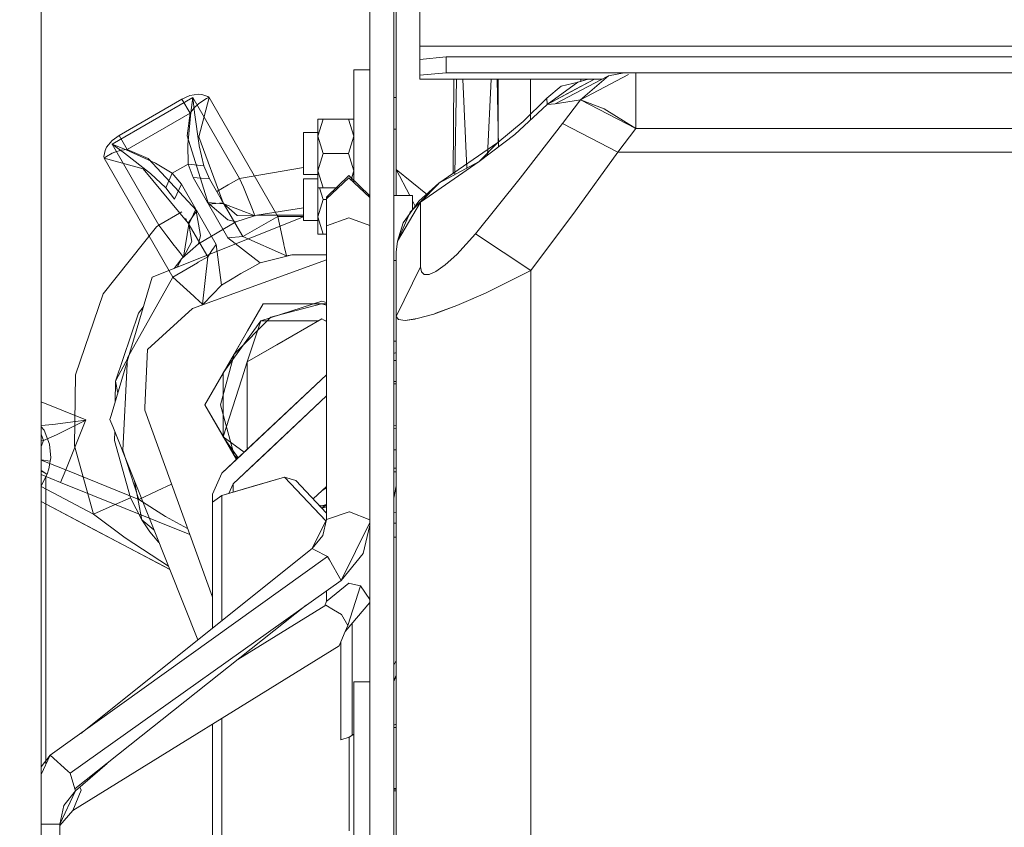
# Model space of a CAD drawing. Units: millimetres. Extents: x 677 to 8727, y -520 to 3522.
# Drawn here: x 2642 to 2828, y 862 to 1014 of the extents above; entities that cross this region are included whole.
import ezdxf

# ---------------------------------------------------------------- set-up
doc = ezdxf.new("R2010")
doc.units = ezdxf.units.MM
doc.layers.add('1', color=7, linetype='Continuous', true_color=0xffffff)
doc.styles.add('blockfont', font='simplex.shx')
doc.dimstyles.get("Standard").update_dxf_attribs({"dimtxt": 0.18, "dimasz": 0.18, "dimexe": 0.18, "dimexo": 0.0625, "dimgap": 0.09, "dimtad": 0, "dimtih": 1, "dimtoh": 1, "dimdec": 4, "dimzin": 0, "dimdsep": 46, "dimtxsty": 'Standard', "dimcen": 0.09, "dimadec": 0, "dimazin": 0, "dimtfac": 1, "dimtdec": 4, "dimtofl": 0, "dimtmove": 0, "dimatfit": 3, "dimfxl": 1, "dimtolj": 1, "dimtzin": 0, "dimarcsym": 0})

# ---------------------------------------------------------------- blocks, each defined once
blk = doc.blocks.new('_U4')
at = {"layer": '1', "color": 18, "lineweight": 35}
for p, q in [((976.750112, 1086.423416), (976.750112, -482)), ((8499.075866, 1012.699981), (8499.075866, -482)), ((976.750112, -480), (4657.194239, -480)), ((8499.075866, -480), (4818.631739, -480))]:
    blk.add_line(p, q, dxfattribs=at)
at = {"layer": '1', "color": 18, "lineweight": 70}
for points in [[(976.750112, -480), (1026.750063, -466.60254), (1026.750161, -493.39746)], [(8499.075866, -480), (8449.075915, -493.39746), (8449.075817, -466.60254)]]:
    blk.add_solid(points, dxfattribs=at)
at = {"layer": '1', "color": 18, "linetype": 'Continuous', "lineweight": 13, "insert": (4661.344239, -518.895833), "char_height": 50, "attachment_point": 7, "line_spacing_factor": 0.903614, "style": 'blockfont'}
blk.add_mtext('\\W1.1836;OAL', dxfattribs=at)

msp = doc.modelspace()

# ---------------------------------------------------------------- linework, layer by layer
at = {"layer": '1', "color": 18, "linetype": 'Continuous', "lineweight": 13}
for p, q in [((2645.999968, 1108.761221), (2645.999968, 670.000017)), ((2708.016849, 1001.573701), (2708.016849, 1064.878602)), ((2712.516761, 1064.878602), (2712.516761, 1001.573701)), ((2645.999885, 1050.575271), (2645.999885, 670.000036)), ((2713.006235, 985.622962), (2713.006235, 1041.100164)), ((2713.006318, 985.622942), (2713.006318, 1041.100144)), ((2717.41674, 1008.915086), (2717.41674, 1035.90693)), ((2717.416823, 1008.915067), (2717.416823, 1035.906911)), ((2708.016932, 975.446761), (2708.016932, 1024.030566)), ((2712.516844, 975.446761), (2712.516844, 1024.030566)), ((2717.41674, 1008.915086), (2717.41674, 1006.422062)), ((2887.216783, 1008.915086), (2717.41674, 1008.915086)), ((2717.416823, 1008.915067), (2717.416823, 1006.422043)), ((2776.148731, 1008.915067), (2717.416823, 1008.915067)), ((2787.546913, 1008.915067), (2776.148815, 1008.915067)), ((2816.321385, 1008.915067), (2787.546915, 1008.915067)), ((2717.41674, 1006.422062), (2722.416854, 1006.874938)), ((2717.41674, 1003.434439), (2717.41674, 1006.422062)), ((2717.416823, 1006.422043), (2722.416937, 1006.874919)), ((2717.416823, 1003.43442), (2717.416823, 1006.422043)), ((2722.416854, 1006.874938), (2722.416854, 1003.887196)), ((2722.416854, 1006.874938), (2882.216907, 1006.874938)), ((2722.416937, 1006.874919), (2722.416937, 1003.887177)), ((2722.416937, 1006.874919), (2777.824411, 1006.874919)), ((2777.824489, 1006.874919), (2816.318815, 1006.874919)), ((2705.016828, 1004.423399), (2705.016828, 983.559816)), ((2708.016849, 1004.423399), (2705.016828, 1004.423399)), ((2705.016911, 1004.42338), (2705.016911, 983.131921)), ((2708.016932, 1004.42338), (2705.016911, 1004.42338)), ((2717.41674, 1003.434439), (2722.416854, 1003.887196)), ((2717.41674, 1002.709885), (2717.41674, 1003.434439)), ((2717.416823, 1003.43442), (2722.416937, 1003.887177)), ((2717.416823, 1002.709866), (2717.416823, 1003.43442)), ((2722.416854, 1003.887196), (2882.216907, 1003.887196)), ((2722.416937, 1003.887177), (2780.278437, 1003.887177)), ((2752.906429, 1003.283001), (2742.999292, 998.037417)), ((2752.906512, 1003.282982), (2742.999375, 998.037398)), ((2747.782445, 998.770435), (2756.795294, 1003.542624)), ((2747.782528, 998.770416), (2753.053725, 1003.3288)), ((2756.026161, 1003.887177), (2753.053725, 1003.3288)), ((2758.226848, 1003.887196), (2758.226848, 1001.792093)), ((2758.226931, 1003.887177), (2758.226931, 1001.792073)), ((2780.27847, 1003.887177), (2816.315052, 1003.887177)), ((2708.016849, 975.44678), (2708.016849, 1001.573701)), ((2712.516761, 975.44678), (2712.516761, 1001.573701)), ((2751.824007, 1002.709885), (2717.41674, 1002.709885)), ((2751.390733, 1002.709866), (2717.416823, 1002.709866)), ((2723.856782, 1002.709866), (2723.723554, 984.902662)), ((2724.393434, 1002.709885), (2724.07863, 984.678779)), ((2725.553199, 1002.709885), (2726.332846, 985.891013)), ((2730.880527, 1002.709885), (2730.213904, 988.329215)), ((2732.040054, 1002.709885), (2732.26375, 989.897174)), ((2732.24351, 1002.709866), (2732.20652, 990.796607)), ((2738.32748, 995.009007), (2738.32748, 1002.709885)), ((2738.327563, 996.102168), (2738.327563, 1002.709866)), ((2750.415294, 1002.709885), (2741.488672, 997.934599)), ((2741.488672, 997.934599), (2747.231937, 1002.119322)), ((2747.294486, 1002.137899), (2744.144499, 1001.342773)), ((2750.415382, 1002.709866), (2746.939719, 1000.850558)), ((2749.211489, 1002.709885), (2747.231937, 1002.119322)), ((2749.211649, 1002.709866), (2747.294486, 1002.137899)), ((2747.804141, 1002.290029), (2747.804141, 1002.709885)), ((2747.804224, 1002.289975), (2747.804224, 1002.709866)), ((2758.226848, 1001.792093), (2758.226848, 1001.686354)), ((2758.226848, 993.352611), (2758.226848, 1001.686354)), ((2758.226931, 1001.792073), (2758.226931, 1001.686335)), ((2758.226931, 993.352592), (2758.226931, 1001.686335)), ((2672.560668, 998.920579), (2674.055791, 999.579628)), ((2674.055791, 999.579628), (2675.676322, 999.836345)), ((2675.676322, 999.836345), (2676.331497, 999.787052)), ((2676.331497, 999.787052), (2677.413917, 999.416967)), ((2741.381466, 999.079883), (2744.144499, 1001.342773)), ((2746.939719, 1000.850558), (2741.488755, 997.93458)), ((2659.367621, 990.438461), (2674.626887, 999.248445)), ((2660.696483, 992.070754), (2672.560668, 998.920579)), ((2672.560668, 998.920579), (2674.08464, 996.281047)), ((2674.260199, 996.413946), (2674.623787, 999.224782)), ((2674.623787, 999.224782), (2674.626887, 999.248445)), ((2674.626887, 999.248445), (2683.443367, 983.977914)), ((2674.626887, 999.248445), (2674.629748, 999.224484)), ((2674.958766, 996.372998), (2674.629748, 999.224484)), ((2674.787021, 997.200389), (2675.676084, 998.052616)), ((2675.676084, 998.052616), (2676.111675, 998.380442)), ((2677.66378, 999.242206), (2675.717092, 991.837819)), ((2676.111675, 998.380442), (2677.172637, 999.013026)), ((2677.172637, 999.013026), (2677.562452, 999.198516)), ((2677.413917, 999.416967), (2677.622056, 999.275525)), ((2677.562452, 999.198516), (2677.627063, 999.226649)), ((2677.622056, 999.275525), (2677.648998, 999.254127)), ((2677.627063, 999.226649), (2677.66378, 999.242206)), ((2677.648998, 999.254127), (2677.66378, 999.242206)), ((2677.66378, 999.242206), (2690.626121, 976.790805)), ((2712.516761, 999.211927), (2713.006235, 999.211927)), ((2712.516844, 999.211907), (2713.006318, 999.211907)), ((2741.488672, 997.934599), (2735.377765, 992.279132)), ((2741.488755, 997.93458), (2735.377848, 992.279112)), ((2741.381466, 999.079883), (2736.923277, 994.732916)), ((2741.488755, 997.93458), (2741.381466, 999.079883)), ((2742.999292, 998.037417), (2741.488672, 997.934599)), ((2742.999375, 998.037398), (2741.488755, 997.93458)), ((2747.782445, 998.770435), (2742.999292, 998.037417)), ((2747.782528, 998.770416), (2742.999375, 998.037398)), ((2744.386888, 994.318803), (2747.782445, 998.770435)), ((2744.386971, 994.318783), (2747.782528, 998.770416)), ((2758.226848, 993.352611), (2747.782445, 998.770435)), ((2752.235949, 997.073293), (2747.782528, 998.770416)), ((2662.220455, 989.431281), (2674.08464, 996.281047)), ((2674.08464, 996.281047), (2673.552013, 991.995592)), ((2674.260199, 996.413946), (2673.656523, 990.3422)), ((2674.08464, 996.281047), (2674.787021, 997.200389)), ((2675.812781, 990.173876), (2674.958766, 996.372998)), ((2758.226931, 993.352592), (2752.235949, 997.073293)), ((2698.216892, 995.157202), (2699.222303, 995.157202)), ((2698.216892, 991.907199), (2698.216892, 995.157202)), ((2698.216892, 991.907199), (2699.222303, 995.157202)), ((2698.216975, 995.157182), (2699.222386, 995.157182)), ((2698.216975, 991.907179), (2698.216975, 995.157182)), ((2698.216975, 991.907179), (2699.222386, 995.157182)), ((2699.222303, 995.157202), (2704.011178, 995.157202)), ((2699.222386, 995.157182), (2704.011261, 995.157182)), ((2704.011178, 995.157202), (2705.016828, 995.157202)), ((2704.011178, 995.157202), (2705.016828, 991.907199)), ((2704.011261, 995.157182), (2705.016911, 995.157182)), ((2704.011261, 995.157182), (2705.016911, 991.907179)), ((2732.137263, 990.738809), (2736.923277, 994.732916)), ((2744.386888, 994.318803), (2736.36148, 983.983178)), ((2744.386971, 994.318783), (2736.361563, 983.983159)), ((2754.831529, 988.900979), (2744.386888, 994.318803)), ((2754.831612, 988.900959), (2744.386971, 994.318783)), ((2695.516801, 992.602248), (2698.216892, 992.602248)), ((2695.516801, 992.602248), (2695.516801, 988.657255)), ((2695.516884, 992.602229), (2698.216975, 992.602229)), ((2695.516884, 992.602229), (2695.516884, 988.657236)), ((2712.516761, 993.23519), (2713.006235, 993.23519)), ((2712.516844, 993.235171), (2713.006318, 993.235171)), ((2735.377765, 992.279132), (2728.668189, 987.146874)), ((2735.377848, 992.279112), (2728.668272, 987.146854)), ((2754.831529, 988.900979), (2758.226848, 993.352611)), ((2754.831612, 988.900959), (2758.226931, 993.352592)), ((2845.585323, 993.352611), (2758.226848, 993.352611)), ((2816.301783, 993.352592), (2758.226931, 993.352592)), ((2659.378267, 991.105516), (2658.345676, 989.830573)), ((2659.367621, 990.438461), (2659.389555, 990.429342)), ((2659.386933, 990.424097), (2659.367621, 990.438461)), ((2668.184102, 975.16793), (2659.367621, 990.438461)), ((2660.696483, 992.070754), (2659.378267, 991.105516)), ((2661.691964, 988.713384), (2659.386933, 990.424097)), ((2662.005723, 989.338696), (2659.389555, 990.429342)), ((2662.220455, 989.431281), (2660.696483, 992.070754)), ((2677.540279, 979.13595), (2673.552013, 991.995592)), ((2673.656523, 990.3422), (2673.715889, 986.667335)), ((2680.349565, 979.350109), (2675.717092, 991.837819)), ((2698.216892, 991.907199), (2698.216892, 985.407253)), ((2698.216892, 991.907199), (2699.222303, 988.657255)), ((2698.216975, 991.907179), (2698.216975, 985.407233)), ((2698.216975, 991.907179), (2699.222386, 988.657236)), ((2705.016828, 991.907199), (2704.011178, 988.657255)), ((2705.016911, 991.907179), (2704.011261, 988.657236)), ((2732.137263, 990.738809), (2721.062005, 983.056486)), ((2728.668272, 987.146854), (2732.137263, 990.738809)), ((2658.060766, 989.23846), (2657.83999, 988.115986)), ((2658.345676, 989.830573), (2658.060766, 989.23846)), ((2659.388757, 988.725443), (2658.31039, 988.1229)), ((2659.890628, 988.938887), (2659.388757, 988.725443)), ((2661.073184, 989.282747), (2659.890628, 988.938887)), ((2662.220455, 989.431281), (2661.073184, 989.282747)), ((2661.691964, 988.713384), (2666.633427, 984.874129)), ((2667.565644, 986.825705), (2662.005723, 989.338696)), ((2666.197992, 987.749775), (2662.220455, 989.431281)), ((2675.826609, 990.112066), (2675.812781, 990.173876)), ((2676.665127, 986.328781), (2675.826609, 990.112066)), ((2695.516801, 984.712203), (2695.516801, 988.657255)), ((2695.516884, 984.712183), (2695.516884, 988.657236)), ((2698.216892, 985.407253), (2699.222303, 988.657255)), ((2698.216975, 985.407233), (2699.222386, 988.657236)), ((2699.222303, 988.657255), (2704.011178, 988.657255)), ((2699.222386, 988.657236), (2704.011261, 988.657236)), ((2705.016828, 985.407253), (2704.011178, 988.657255)), ((2705.016911, 985.407233), (2704.011261, 988.657236)), ((2746.805883, 977.817555), (2754.831529, 988.900979)), ((2746.805966, 977.817535), (2754.831612, 988.900959)), ((2848.98088, 988.900979), (2754.831529, 988.900979)), ((2816.296176, 988.900959), (2754.831612, 988.900959)), ((2657.83999, 988.115986), (2657.858587, 987.86511)), ((2657.858587, 987.86511), (2657.863355, 987.830837)), ((2657.866454, 987.81224), (2657.863355, 987.830837)), ((2657.866454, 987.81224), (2657.898164, 987.836201)), ((2665.252185, 985.795994), (2657.866454, 987.81224)), ((2670.828796, 965.36078), (2657.866454, 987.81224)), ((2657.954908, 987.878223), (2657.898164, 987.836201)), ((2658.31039, 988.1229), (2657.954908, 987.878223)), ((2675.340629, 977.865954), (2666.197992, 987.749775)), ((2670.718729, 984.936953), (2667.565644, 986.825705)), ((2670.718729, 984.936953), (2673.715889, 986.667335)), ((2673.715889, 986.667335), (2674.655259, 984.119177)), ((2673.715889, 986.667335), (2676.665127, 986.328781)), ((2717.561698, 979.457875), (2728.668189, 987.146874)), ((2717.561781, 979.457855), (2728.668272, 987.146854)), ((2728.668189, 987.146874), (2721.061921, 983.056505)), ((2665.252185, 985.795994), (2673.750615, 975.540121)), ((2669.537127, 982.213497), (2666.633427, 984.874129)), ((2669.537127, 982.213497), (2670.718729, 984.936953)), ((2672.455609, 982.849181), (2670.718729, 984.936953)), ((2676.665127, 986.328781), (2677.738965, 983.858168)), ((2695.516884, 986.019327), (2683.443367, 983.977914)), ((2695.516801, 984.712203), (2698.216892, 984.712203)), ((2695.516884, 984.712183), (2698.216975, 984.712183)), ((2698.216892, 985.407253), (2698.216892, 982.15725)), ((2698.216892, 985.407253), (2699.222303, 982.15725)), ((2698.216975, 985.407233), (2698.216975, 982.15723)), ((2698.216975, 985.407233), (2699.222386, 982.15723)), ((2704.470454, 983.641224), (2705.016911, 985.407233)), ((2704.576833, 983.9853), (2705.016828, 985.407253)), ((2713.006235, 985.622962), (2713.006235, 980.716844)), ((2718.874814, 980.865993), (2713.006235, 985.622962)), ((2713.006318, 985.622942), (2713.006318, 980.716825)), ((2713.006318, 985.622942), (2715.550964, 980.716825)), ((2671.139777, 980.04818), (2672.455609, 982.849181)), ((2675.164998, 978.156447), (2672.455609, 982.849181)), ((2674.655259, 984.119177), (2676.197112, 983.988643)), ((2677.364647, 979.426444), (2674.655259, 984.119177)), ((2676.197112, 983.988643), (2677.738965, 983.858168)), ((2680.448353, 979.165494), (2677.738965, 983.858168)), ((2683.443367, 983.977914), (2681.278288, 982.727885)), ((2683.443367, 983.977914), (2684.147418, 982.307494)), ((2695.516801, 983.908315), (2698.216892, 983.908315)), ((2695.516801, 983.908315), (2695.516801, 979.963322)), ((2695.516884, 983.908296), (2698.216975, 983.908296)), ((2695.516884, 983.908296), (2695.516884, 979.963303)), ((2699.835277, 980.440636), (2704.038835, 984.505553)), ((2699.83536, 980.125666), (2704.038918, 984.043419)), ((2704.038835, 984.505553), (2708.016849, 980.658741)), ((2704.038918, 984.043419), (2708.016932, 980.335875)), ((2721.061921, 983.056505), (2715.623355, 977.609475)), ((2721.062005, 983.056486), (2717.283547, 979.664326)), ((2717.561698, 979.457875), (2721.061921, 983.056505)), ((2717.561781, 979.457855), (2721.041739, 983.035743)), ((2721.062005, 983.056486), (2721.041739, 983.035743)), ((2736.36148, 983.983178), (2727.961755, 973.529179)), ((2736.361563, 983.983159), (2727.961838, 973.52916)), ((2671.139777, 980.04818), (2669.537127, 982.213497)), ((2681.278288, 982.727885), (2679.113233, 981.47793)), ((2685.05007, 980.141878), (2684.147418, 982.307494)), ((2698.216892, 982.15725), (2699.222303, 982.15725)), ((2698.216892, 982.15725), (2698.216892, 976.713319)), ((2698.216975, 982.15723), (2698.216975, 976.7133)), ((2698.216975, 982.15723), (2699.222386, 982.15723)), ((2698.543596, 982.15725), (2699.222303, 979.963322)), ((2698.543679, 982.15723), (2699.222386, 979.963303)), ((2699.222303, 982.15725), (2701.610439, 982.15725)), ((2699.222386, 982.15723), (2702.01513, 982.15723)), ((2681.226075, 976.144433), (2677.364647, 979.426444)), ((2678.9065, 979.295969), (2677.364647, 979.426444)), ((2677.540279, 979.13595), (2680.349565, 979.350109)), ((2677.540279, 979.13595), (2681.217647, 972.766597)), ((2678.9065, 979.295969), (2680.448353, 979.165494)), ((2679.840147, 980.219066), (2679.629734, 980.583347)), ((2680.16535, 979.655802), (2679.840147, 980.219066)), ((2680.246123, 979.515759), (2680.16535, 979.655802)), ((2680.349565, 979.350109), (2684.026933, 972.980757)), ((2683.008969, 976.989031), (2680.448353, 979.165494)), ((2686.367409, 976.925737), (2680.448353, 979.165494)), ((2685.05007, 980.141878), (2685.497344, 979.055941)), ((2695.516801, 976.018329), (2695.516801, 979.963322)), ((2695.516884, 976.01831), (2695.516884, 979.963303)), ((2698.216892, 976.713319), (2699.222303, 979.963322)), ((2698.216975, 976.7133), (2699.222386, 979.963303)), ((2699.222303, 979.963322), (2699.835277, 979.963322)), ((2699.222386, 979.963303), (2699.83536, 979.963303)), ((2699.835277, 974.998791), (2699.835277, 980.440636)), ((2699.83536, 980.125666), (2699.83536, 979.974926)), ((2699.83536, 974.998772), (2699.83536, 979.974926)), ((2712.516761, 980.716844), (2716.066814, 980.716844)), ((2712.516844, 980.716825), (2716.066897, 980.716825)), ((2717.561698, 979.457875), (2713.201499, 972.156067)), ((2717.561781, 979.457855), (2713.201582, 972.156048)), ((2717.283547, 979.664326), (2714.319289, 975.553811)), ((2716.066814, 978.053624), (2716.066814, 980.716844)), ((2716.066897, 977.977206), (2716.066897, 980.716825)), ((2716.066897, 979.722098), (2716.593306, 978.707174)), ((2717.561698, 967.294414), (2717.561698, 979.457875)), ((2717.561781, 967.294395), (2717.561781, 979.457855)), ((2668.184102, 975.16793), (2672.514021, 977.667928)), ((2673.849165, 975.355446), (2675.164998, 978.156447)), ((2674.545503, 976.703007), (2675.340629, 977.865954)), ((2675.164998, 978.156447), (2676.07671, 973.171413)), ((2679.017997, 971.496601), (2675.340629, 977.865954)), ((2685.497344, 979.055941), (2685.758173, 978.42294)), ((2686.211884, 977.311969), (2685.758173, 978.42294)), ((2686.368599, 976.926126), (2686.211884, 977.311969)), ((2686.714947, 977.039456), (2695.516884, 978.434884)), ((2713.201499, 972.156067), (2715.623355, 977.609475)), ((2738.406158, 966.607232), (2746.805883, 977.817555)), ((2738.406241, 966.607213), (2746.805966, 977.817535)), ((2695.516884, 976.741202), (2666.94361, 965.348959)), ((2673.233644, 976.421536), (2673.359692, 976.203144)), ((2673.359692, 976.203144), (2673.436275, 976.070576)), ((2673.750615, 975.540121), (2674.545503, 976.703007)), ((2677.427984, 969.170768), (2673.750615, 975.540121)), ((2675.660193, 971.64762), (2682.753861, 975.743234)), ((2682.753861, 975.743234), (2681.226075, 976.144433)), ((2686.273396, 976.894975), (2682.753861, 975.743234)), ((2686.365757, 976.925196), (2683.008969, 976.989031)), ((2688.447214, 975.53273), (2684.026933, 972.980757)), ((2686.714947, 977.039456), (2686.273396, 976.894975)), ((2695.516884, 977.039456), (2686.714947, 977.039456)), ((2690.626121, 976.790805), (2688.447214, 975.53273)), ((2690.626121, 976.790805), (2691.796279, 971.531232)), ((2695.516801, 976.790805), (2690.626121, 976.790805)), ((2695.516801, 976.018329), (2698.216892, 976.018329)), ((2695.516884, 976.01831), (2698.216975, 976.01831)), ((2698.216892, 976.713319), (2698.216892, 973.463316)), ((2698.216892, 976.713319), (2699.222303, 973.463316)), ((2698.216975, 976.7133), (2698.216975, 973.463297)), ((2698.216975, 976.7133), (2699.222386, 973.463297)), ((2704.038835, 976.522048), (2699.835277, 974.998791)), ((2704.038918, 976.522028), (2699.83536, 974.998772)), ((2708.016849, 975.080523), (2704.038835, 976.522048)), ((2708.016932, 975.080503), (2704.038918, 976.522028)), ((2708.016849, 962.555189), (2708.016849, 975.44678)), ((2708.016932, 962.55517), (2708.016932, 975.446761)), ((2712.516761, 975.44678), (2712.516761, 962.555189)), ((2712.516844, 975.446761), (2712.516844, 962.55517)), ((2713.201582, 972.156048), (2714.319289, 975.553811)), ((2667.78475, 974.819183), (2657.696545, 962.205172)), ((2667.78475, 974.819183), (2668.184102, 975.16793)), ((2669.734299, 973.124623), (2668.184102, 975.16793)), ((2672.829485, 969.109607), (2673.849165, 975.355446)), ((2672.829485, 969.109607), (2673.849165, 975.355446)), ((2674.453795, 972.049713), (2673.849165, 975.355446)), ((2699.835277, 971.227725), (2699.835277, 974.998791)), ((2699.838615, 919.599493), (2699.835277, 974.998791)), ((2699.83536, 968.475938), (2699.83536, 974.998772)), ((2699.836101, 962.708624), (2699.83536, 974.998772)), ((2671.116889, 971.319497), (2669.734299, 973.124623)), ((2672.830781, 969.110769), (2674.453795, 972.049713)), ((2675.660193, 971.64762), (2676.07671, 973.171413)), ((2681.217647, 972.766597), (2684.026933, 972.980757)), ((2681.217647, 972.766597), (2687.330222, 968.048175)), ((2684.026933, 972.980757), (2692.280984, 969.352622)), ((2698.216892, 973.463316), (2699.222303, 973.463316)), ((2698.216975, 973.463297), (2699.222386, 973.463297)), ((2699.222303, 973.463316), (2699.835277, 973.463316)), ((2699.222386, 973.463297), (2699.83536, 973.463297)), ((2713.201499, 972.156067), (2713.006235, 970.047136)), ((2713.201582, 972.156048), (2713.006318, 970.047116)), ((2727.961755, 973.529179), (2724.447227, 969.62889)), ((2727.961838, 973.52916), (2724.44731, 969.62887)), ((2738.406158, 966.607232), (2727.961755, 973.529179)), ((2738.406241, 966.607213), (2727.961838, 973.52916)), ((2671.116889, 971.319497), (2671.417058, 970.930874)), ((2672.159255, 969.969928), (2671.417058, 970.930874)), ((2672.733366, 969.23095), (2672.159255, 969.969928)), ((2672.557175, 968.865454), (2675.660193, 971.64762)), ((2677.427984, 969.170768), (2678.222871, 970.333715)), ((2679.017997, 971.496601), (2678.222871, 970.333715)), ((2680.047965, 963.843782), (2679.017997, 971.496601)), ((2691.796279, 971.531232), (2691.812492, 971.457679)), ((2691.923356, 970.959385), (2691.812492, 971.457679)), ((2691.923356, 970.959385), (2692.280984, 969.352622)), ((2699.835277, 964.168329), (2699.835277, 971.227725)), ((2713.006235, 957.883675), (2713.006235, 970.047136)), ((2713.006318, 957.883656), (2713.006318, 970.047116)), ((2670.828796, 965.36078), (2675.495124, 968.05485)), ((2671.076949, 966.996933), (2672.557175, 968.865454)), ((2671.671798, 967.2341), (2672.557175, 968.865454)), ((2672.733366, 969.23095), (2672.828552, 969.108771)), ((2699.835277, 968.610353), (2674.519992, 959.427793)), ((2675.643421, 968.140502), (2675.495124, 968.05485)), ((2677.427984, 969.170768), (2675.643421, 968.140502)), ((2676.443076, 960.208614), (2677.427984, 969.170768)), ((2685.321308, 966.888328), (2687.330222, 968.048175)), ((2687.330222, 968.048175), (2692.111469, 969.260652)), ((2692.111469, 969.260652), (2693.286395, 969.558616)), ((2692.280984, 969.352622), (2693.286395, 969.558616)), ((2693.286395, 969.558616), (2699.835277, 969.558616)), ((2699.83536, 963.499784), (2699.83536, 968.475938)), ((2712.516761, 968.457122), (2713.006235, 968.457122)), ((2712.516844, 968.457103), (2713.006318, 968.457103)), ((2724.447227, 969.62889), (2722.245908, 967.643817)), ((2724.44731, 969.62887), (2722.245991, 967.643797)), ((2685.321308, 966.888328), (2683.660007, 965.996464)), ((2713.006235, 957.883675), (2717.561698, 967.294414)), ((2713.006318, 957.883656), (2717.561781, 967.294395)), ((2717.561698, 967.294414), (2717.732644, 966.356356)), ((2717.561781, 967.294395), (2717.732728, 966.356337)), ((2718.252874, 965.858419), (2717.732644, 966.356356)), ((2718.252957, 965.8584), (2717.732728, 966.356337)), ((2720.458007, 966.398854), (2719.186044, 965.854962)), ((2720.45809, 966.398835), (2719.186127, 965.854943)), ((2722.245908, 967.643817), (2720.458007, 966.398854)), ((2722.245991, 967.643797), (2720.45809, 966.398835)), ((2729.822612, 962.301035), (2738.406158, 966.607232)), ((2729.822695, 962.301016), (2738.406241, 966.607213)), ((2738.406158, 955.934042), (2738.406158, 966.607232)), ((2738.406241, 938.0013), (2738.406241, 966.607213)), ((2666.94361, 965.348959), (2659.208497, 939.248828)), ((2662.282205, 950.123508), (2670.828796, 965.36078)), ((2674.798704, 961.717684), (2670.828796, 965.36078)), ((2680.047965, 963.843782), (2682.05688, 965.003569)), ((2682.05688, 965.003569), (2683.660007, 965.996464)), ((2719.186044, 965.854962), (2718.252874, 965.858419)), ((2719.186127, 965.854943), (2718.252957, 965.8584)), ((2680.047965, 963.843782), (2676.607347, 960.309406)), ((2699.835277, 963.349123), (2699.835277, 964.168329)), ((2699.835979, 963.349777), (2699.835277, 963.349123)), ((2699.835277, 963.349123), (2699.835979, 963.348469)), ((2699.83536, 963.349104), (2699.83536, 963.499784)), ((2699.836062, 963.349758), (2699.83536, 963.349104)), ((2699.83536, 963.349104), (2699.836062, 963.34845)), ((2699.838698, 919.599473), (2699.836101, 962.70862)), ((2708.016849, 962.555189), (2708.016849, 948.940118)), ((2708.016932, 962.55517), (2708.016932, 962.199509)), ((2712.516761, 962.555189), (2712.516761, 948.940118)), ((2712.516844, 962.55517), (2712.516844, 962.199509)), ((2657.696545, 962.205172), (2652.475655, 946.920395)), ((2675.059295, 961.478431), (2674.798704, 961.717684)), ((2676.443076, 960.208614), (2675.059295, 961.478431)), ((2698.927379, 960.819681), (2687.431312, 957.084437)), ((2698.927379, 960.819681), (2699.836149, 960.524402)), ((2708.016932, 957.985464), (2708.016932, 962.199509)), ((2712.516844, 955.387463), (2712.516844, 962.199509)), ((2724.446512, 959.970911), (2729.822612, 962.301035)), ((2729.822695, 962.301016), (2725.764811, 960.542262)), ((2664.377034, 958.539486), (2665.25338, 959.645716)), ((2674.519992, 959.427793), (2666.047311, 951.680978)), ((2676.334138, 960.085835), (2676.443076, 960.208614)), ((2676.420048, 960.116996), (2676.607347, 960.309406)), ((2684.934008, 955.209409), (2687.881052, 960.313857)), ((2687.881052, 960.313857), (2684.934104, 955.209464)), ((2687.881052, 960.313857), (2693.775145, 960.313857)), ((2698.87954, 960.313857), (2689.354718, 957.761645)), ((2693.775146, 960.313857), (2698.87954, 960.313857)), ((2698.87954, 960.313857), (2699.83626, 960.057506)), ((2699.836245, 960.313857), (2698.87954, 960.313857)), ((2720.080197, 958.375573), (2724.446595, 959.970891)), ((2724.446512, 959.970911), (2720.479465, 958.521564)), ((2725.764811, 960.542262), (2724.446595, 959.970891)), ((2664.377034, 958.539486), (2660.002768, 945.733309)), ((2680.326438, 947.305401), (2687.431312, 957.084437)), ((2682.381928, 950.788856), (2689.354718, 957.761645)), ((2684.87475, 949.374874), (2698.927379, 957.488139)), ((2687.431312, 957.084437), (2684.87475, 949.374874)), ((2698.228144, 957.084437), (2687.431312, 957.084437)), ((2690.432048, 952.583451), (2698.927379, 957.488139)), ((2698.927379, 957.488139), (2699.836364, 956.963329)), ((2699.836364, 956.963332), (2698.927379, 957.488139)), ((2699.626606, 957.084437), (2699.836356, 957.084437)), ((2708.016932, 948.940098), (2708.016932, 957.985425)), ((2713.423944, 957.316597), (2713.006235, 957.883675)), ((2713.006235, 937.255342), (2713.006235, 957.883675)), ((2713.424027, 957.316577), (2713.006318, 957.883656)), ((2713.006318, 955.104868), (2713.006318, 957.883656)), ((2714.694238, 957.163949), (2713.423944, 957.316597)), ((2714.694321, 957.16393), (2713.424027, 957.316577)), ((2714.694238, 957.163949), (2716.973281, 957.506497)), ((2714.694321, 957.16393), (2716.485322, 957.433105)), ((2716.973364, 957.506478), (2716.485322, 957.433105)), ((2716.973281, 957.506497), (2720.080114, 958.375592)), ((2720.080197, 958.375573), (2716.973364, 957.506478)), ((2720.080114, 958.375592), (2720.479465, 958.521564)), ((2676.882565, 941.263855), (2684.934007, 955.209407)), ((2684.934102, 955.209462), (2682.381928, 950.788856)), ((2712.516844, 948.940098), (2712.516844, 955.387425)), ((2713.006318, 930.870652), (2713.006318, 955.104834)), ((2738.406158, 938.227434), (2738.406158, 955.934021)), ((2712.516761, 953.263421), (2713.006235, 953.263421)), ((2712.516844, 953.263402), (2713.006318, 953.263402)), ((2666.047311, 951.680978), (2665.556733, 940.725064)), ((2690.432048, 952.583451), (2684.87475, 949.374874)), ((2690.432048, 952.583451), (2684.87475, 949.374874)), ((2690.433719, 952.584336), (2690.432048, 952.583451)), ((2660.002768, 945.733309), (2662.486575, 950.309852)), ((2662.225073, 948.946936), (2662.282205, 950.123508)), ((2676.882565, 941.263855), (2682.381928, 950.788856)), ((2682.381928, 950.788856), (2679.829657, 941.263855)), ((2684.938233, 949.411526), (2684.938233, 949.411527)), ((2712.516761, 950.949033), (2713.006235, 951.116442)), ((2712.516761, 949.580987), (2712.622777, 949.580987)), ((2712.516844, 950.949013), (2713.006318, 951.116422)), ((2712.516844, 949.580967), (2713.006318, 949.580967)), ((2712.62278, 949.580987), (2713.006235, 949.580987)), ((2661.434865, 932.673474), (2662.22507, 948.946866)), ((2683.878875, 946.151157), (2684.87475, 949.374874)), ((2684.87475, 949.374874), (2684.87475, 937.676065)), ((2699.835277, 948.668678), (2699.836863, 948.669959)), ((2699.835277, 948.668678), (2699.835277, 919.592743)), ((2699.83536, 948.668659), (2699.836946, 948.66994)), ((2699.83536, 948.668659), (2699.83536, 919.585249)), ((2708.016849, 948.940118), (2708.016849, 946.655531)), ((2708.016932, 948.940098), (2708.016932, 946.655512)), ((2712.516761, 946.655531), (2712.516761, 948.940118)), ((2712.516844, 946.655512), (2712.516844, 948.940098)), ((2652.294695, 933.538139), (2652.475655, 946.920395)), ((2659.948857, 941.746979), (2660.002768, 945.733309)), ((2660.002768, 945.733309), (2660.445056, 943.421277)), ((2680.326438, 947.305401), (2680.326438, 935.217877)), ((2680.326438, 935.217877), (2683.878875, 946.151157)), ((2699.83536, 946.922439), (2682.838517, 930.947999)), ((2699.835277, 946.922458), (2686.67657, 934.555281)), ((2708.016849, 946.655531), (2708.016849, 929.820259)), ((2708.016932, 946.655512), (2708.016932, 928.232551)), ((2712.516761, 946.655531), (2712.516761, 929.820259)), ((2712.516844, 928.232551), (2712.516844, 946.655512)), ((2713.006235, 945.180759), (2712.516761, 945.220665)), ((2713.006318, 945.643259), (2712.516844, 945.63779)), ((2699.83536, 942.934961), (2684.3308, 928.363223)), ((2699.835277, 942.93498), (2688.168913, 931.970516)), ((2645.999885, 941.787373), (2654.424405, 938.385327)), ((2665.556732, 940.725042), (2665.533758, 940.211971)), ((2665.533758, 940.211971), (2674.037287, 916.76873)), ((2676.882565, 941.263855), (2682.381928, 931.738853)), ((2682.838446, 930.947932), (2676.882565, 941.263855)), ((2682.381928, 931.738853), (2679.829657, 941.263855)), ((2654.424405, 938.385327), (2650.620199, 928.964455)), ((2652.481532, 938.112934), (2654.407001, 938.382883)), ((2652.692056, 937.499483), (2654.408908, 938.37734)), ((2654.407001, 938.382883), (2654.424405, 938.385327)), ((2654.424405, 938.385327), (2654.408908, 938.37734)), ((2659.208477, 939.248761), (2658.97733, 938.468814)), ((2659.488424, 937.186922), (2658.97733, 938.468814)), ((2648.220516, 937.55116), (2645.999885, 937.332579)), ((2646.532834, 936.461627), (2645.999968, 937.103182)), ((2647.57973, 933.8516), (2646.532834, 936.461627)), ((2652.481532, 938.112934), (2648.220516, 937.55116)), ((2648.901916, 935.60632), (2652.692056, 937.499483)), ((2670.248069, 910.200293), (2659.488449, 937.186858)), ((2684.87475, 937.676034), (2684.87475, 933.148403)), ((2713.006235, 937.325769), (2712.516761, 937.285863)), ((2713.006318, 936.748553), (2712.516844, 936.765272)), ((2713.006235, 937.255342), (2713.006235, 910.13958)), ((2738.406158, 938.227434), (2738.406158, 907.61425)), ((2738.406241, 931.019187), (2738.406241, 938.001142)), ((2645.999885, 935.694194), (2646.43786, 934.493621)), ((2645.999885, 934.567994), (2646.43786, 934.493621)), ((2646.43786, 934.493621), (2648.901916, 935.60632)), ((2659.851134, 934.521139), (2659.874104, 936.219585)), ((2686.676548, 934.55526), (2680.086112, 928.361256)), ((2680.326438, 935.217877), (2684.305577, 932.326909)), ((2683.189181, 931.277667), (2680.326438, 935.217877)), ((2646.43786, 934.493621), (2645.999885, 933.409157)), ((2647.788584, 931.26142), (2647.57973, 933.8516)), ((2655.893624, 920.647562), (2652.294695, 933.538139)), ((2662.866414, 923.720956), (2659.851134, 934.521139)), ((2684.87475, 933.148403), (2685.063624, 933.039358)), ((2712.516761, 932.779808), (2713.006235, 932.779808)), ((2712.516844, 932.779789), (2713.006318, 932.779789)), ((2650.620199, 928.964455), (2645.999885, 930.830205)), ((2645.999968, 930.871368), (2647.707522, 930.590272)), ((2647.788584, 931.26142), (2647.707522, 930.590272)), ((2664.419389, 923.391958), (2661.434865, 932.673474)), ((2682.838446, 930.947932), (2680.086195, 928.361237)), ((2688.168882, 931.970487), (2682.207322, 926.3676)), ((2682.381928, 931.738853), (2683.010832, 931.109949)), ((2682.838517, 930.947999), (2682.381928, 931.738853)), ((2713.006318, 930.870652), (2713.006318, 904.981852)), ((2738.406241, 931.019187), (2738.406241, 901.791215)), ((2647.409499, 929.160058), (2647.15153, 928.154647)), ((2647.707522, 930.590272), (2647.409499, 929.160058)), ((2650.620199, 928.964455), (2649.668908, 926.609237)), ((2650.620199, 928.964455), (2664.419389, 923.391958)), ((2708.016849, 928.23257), (2708.016849, 929.820259)), ((2712.516761, 928.23257), (2712.516761, 929.820259)), ((2712.516761, 929.273684), (2713.006235, 929.273684)), ((2712.516844, 929.273665), (2713.006318, 929.273665)), ((2645.999885, 928.090913), (2649.668908, 926.609237)), ((2649.668908, 926.609237), (2645.999885, 928.090887)), ((2645.999968, 928.867995), (2647.091448, 928.170502)), ((2647.146523, 928.135633), (2645.999968, 928.740712)), ((2647.146523, 928.135633), (2645.999968, 925.962898)), ((2646.886325, 927.732919), (2646.886325, 873.400355)), ((2647.091448, 928.170502), (2647.146523, 928.135633)), ((2647.15153, 928.154647), (2647.146523, 928.135633)), ((2680.086112, 928.361256), (2678.328729, 924.373884)), ((2680.086195, 928.361237), (2678.328812, 924.373865)), ((2680.086112, 924.143751), (2691.935277, 927.59176)), ((2684.330751, 928.363176), (2682.207406, 926.367581)), ((2685.805946, 925.808132), (2691.93536, 927.591741)), ((2691.935277, 927.59176), (2694.056726, 926.974495)), ((2691.935277, 927.59176), (2699.708501, 919.336369)), ((2691.93536, 927.591741), (2694.056809, 926.974475)), ((2691.93536, 927.591741), (2699.763316, 919.278223)), ((2708.016849, 923.612137), (2708.016849, 928.23257)), ((2708.016932, 923.612118), (2708.016932, 928.232551)), ((2713.006235, 928.580139), (2712.516761, 928.59066)), ((2712.516761, 923.612137), (2712.516761, 928.23257)), ((2713.006318, 928.58012), (2712.516844, 928.590641)), ((2712.516844, 923.612118), (2712.516844, 928.232551)), ((2645.999968, 925.868745), (2655.893624, 920.647562)), ((2649.668908, 926.609237), (2674.037297, 916.768705)), ((2663.62004, 926.824277), (2665.012419, 919.54571)), ((2670.583807, 926.289572), (2667.867399, 925.012787)), ((2680.086195, 924.143732), (2685.805908, 925.808121)), ((2682.207322, 926.3676), (2681.395204, 924.524686)), ((2682.207406, 926.367581), (2681.395287, 924.524666)), ((2682.207322, 926.3676), (2682.207322, 924.761006)), ((2682.207406, 926.367581), (2682.207406, 924.760986)), ((2694.056726, 926.974495), (2699.835277, 920.837504)), ((2694.056809, 926.974475), (2699.83536, 920.837484)), ((2699.835277, 925.854538), (2697.3291, 923.499137)), ((2699.83536, 925.854519), (2697.329183, 923.499118)), ((2699.021002, 925.089252), (2699.835277, 925.559377)), ((2713.006235, 925.993723), (2712.516761, 923.625418)), ((2713.006318, 925.993704), (2712.516844, 923.625398)), ((2662.866414, 923.720956), (2659.380019, 922.184289)), ((2662.866414, 923.720956), (2665.012419, 919.54571)), ((2664.419389, 923.391958), (2667.867399, 925.012787)), ((2669.438815, 920.161267), (2664.419389, 923.391958)), ((2678.328729, 924.373884), (2678.328729, 922.90916)), ((2678.328729, 922.90916), (2680.086112, 924.143751)), ((2678.328812, 924.373865), (2678.328812, 922.909141)), ((2678.328812, 922.909141), (2680.086195, 924.143732)), ((2680.086112, 914.326063), (2680.086112, 924.143751)), ((2680.086195, 905.008402), (2680.086195, 924.143732)), ((2708.016849, 858.455558), (2708.016849, 923.612137)), ((2708.016932, 897.518396), (2708.016932, 923.612118)), ((2712.516761, 923.612137), (2712.516761, 858.455558)), ((2712.516844, 923.612118), (2712.516844, 897.518396)), ((2645.999968, 922.996783), (2670.248069, 910.200293)), ((2645.999968, 922.996771), (2656.181395, 917.623699)), ((2646.886408, 922.528968), (2646.886408, 874.099571)), ((2655.893624, 920.647562), (2659.380019, 922.184289)), ((2678.328729, 915.035739), (2678.328729, 922.90916)), ((2678.328812, 905.935829), (2678.328812, 922.909141)), ((2698.87954, 922.213852), (2698.424597, 922.335756)), ((2698.539381, 922.213852), (2698.87954, 922.213852)), ((2698.87954, 922.213852), (2699.83536, 922.469962)), ((2699.83536, 922.213852), (2698.87954, 922.213852)), ((2699.835277, 922.363295), (2698.982206, 921.743491)), ((2699.835277, 921.998652), (2698.998082, 921.726629)), ((2661.874115, 916.133523), (2655.893624, 920.647562)), ((2669.438815, 920.161267), (2673.621803, 917.914173)), ((2704.117036, 921.031673), (2699.838615, 919.599493)), ((2704.117119, 921.031654), (2699.838698, 919.599473)), ((2704.117036, 921.031673), (2704.205251, 921.061237)), ((2704.205334, 921.061218), (2704.117119, 921.031654)), ((2708.016849, 919.565983), (2704.205251, 921.061237)), ((2704.205334, 921.061218), (2708.016932, 919.565964)), ((2713.006235, 920.962656), (2712.516761, 920.973175)), ((2713.006318, 920.962636), (2712.516844, 920.973156)), ((2665.012419, 919.54571), (2667.264414, 917.683697)), ((2666.467965, 917.268991), (2665.012419, 919.54571)), ((2697.137094, 914.13631), (2699.838615, 919.599493)), ((2699.838698, 919.599473), (2699.131072, 916.583836)), ((2702.624536, 908.124645), (2708.016849, 919.02943)), ((2708.016932, 918.531759), (2706.768572, 913.211405)), ((2713.006235, 918.918986), (2712.516761, 918.929507)), ((2713.006318, 918.918967), (2712.516844, 918.929488)), ((2669.148028, 910.780787), (2656.181395, 917.623699)), ((2661.874115, 916.133523), (2670.006396, 910.806441)), ((2666.467965, 917.268991), (2668.221348, 915.28358)), ((2674.037298, 916.768702), (2673.278249, 917.075226)), ((2674.037298, 916.768702), (2678.328729, 904.937726)), ((2674.037298, 916.768702), (2678.328729, 904.937726)), ((2697.137177, 914.136291), (2699.131072, 916.583836)), ((2713.006235, 916.267369), (2712.516761, 916.27789)), ((2713.006318, 916.26735), (2712.516844, 916.277871)), ((2653.456921, 879.260699), (2697.137094, 914.13631)), ((2653.457004, 879.26068), (2697.137177, 914.136291)), ((2678.328729, 899.119125), (2678.328729, 915.035721)), ((2680.086112, 900.522275), (2680.086112, 914.326049)), ((2697.564578, 913.918336), (2697.137094, 914.13631)), ((2697.564662, 913.918316), (2697.137177, 914.136291)), ((2647.711254, 875.142713), (2700.047231, 912.652512)), ((2647.711337, 875.142694), (2700.047314, 912.652493)), ((2700.047231, 912.652512), (2697.564578, 913.918336)), ((2700.047314, 912.652493), (2697.564662, 913.918316)), ((2700.42584, 911.987443), (2700.047231, 912.652512)), ((2700.425923, 911.987424), (2700.047314, 912.652493)), ((2702.624619, 908.124626), (2706.768572, 913.211405)), ((2670.248083, 910.200256), (2669.148028, 910.780787)), ((2670.248083, 910.200256), (2669.148028, 910.780787)), ((2702.624536, 908.124645), (2700.42584, 911.987443)), ((2702.624619, 908.124626), (2700.425923, 911.987424)), ((2675.550582, 896.900881), (2670.248074, 910.20028)), ((2713.006235, 910.13958), (2713.006235, 874.520738)), ((2651.47183, 871.773441), (2702.624536, 908.124645)), ((2651.471913, 871.773422), (2702.624619, 908.124626)), ((2704.038835, 907.60078), (2699.942088, 904.292126)), ((2704.038918, 907.60076), (2699.942172, 904.292107)), ((2706.269718, 907.083233), (2703.833795, 899.6013)), ((2706.269801, 907.083213), (2703.833878, 899.601281)), ((2704.038835, 907.60078), (2704.232669, 907.555778)), ((2704.038918, 907.60076), (2704.232752, 907.555759)), ((2704.232669, 907.555778), (2706.269718, 907.083233)), ((2704.232752, 907.555759), (2706.269801, 907.083213)), ((2706.269718, 907.083233), (2708.016849, 904.534858)), ((2706.269801, 907.083213), (2708.016932, 904.534838)), ((2738.406158, 907.61425), (2738.406158, 867.401202)), ((2678.328812, 899.119106), (2678.328812, 905.935827)), ((2680.086195, 900.522256), (2680.086195, 905.008402)), ((2699.835277, 906.142484), (2699.835277, 904.205878)), ((2699.83536, 906.142464), (2699.83536, 904.205859)), ((2713.006318, 904.981852), (2713.006318, 879.522085)), ((2652.345157, 868.784864), (2696.018248, 903.429946)), ((2652.34524, 868.784845), (2696.018331, 903.429927)), ((2699.703193, 903.431494), (2683.089212, 893.173573)), ((2699.703276, 903.431475), (2683.089295, 893.173554)), ((2699.835277, 904.205878), (2699.512544, 903.313783)), ((2699.83536, 904.205859), (2699.512627, 903.313763)), ((2699.703193, 903.431494), (2701.149679, 902.585347)), ((2699.703276, 903.431475), (2701.149762, 902.585328)), ((2699.835277, 904.205878), (2699.942088, 904.292126)), ((2699.83536, 904.205859), (2699.942172, 904.292107)), ((2708.016849, 903.94124), (2703.37174, 898.490985)), ((2708.016932, 903.941221), (2703.371823, 898.490965)), ((2701.149679, 902.585347), (2702.677942, 901.691456)), ((2701.149762, 902.585328), (2702.678025, 901.691437)), ((2702.677942, 901.691456), (2703.833795, 899.6013)), ((2702.678025, 901.691437), (2703.833878, 899.601281)), ((2738.406241, 901.791215), (2738.406241, 873.04765)), ((2703.37174, 898.490985), (2703.833795, 899.6013)), ((2703.371823, 898.490965), (2703.833878, 899.601281)), ((2704.663253, 900.006359), (2704.663253, 878.891728)), ((2704.663336, 900.006339), (2704.663336, 878.891709)), ((2703.37174, 898.490985), (2702.239728, 895.771165)), ((2703.371823, 898.490965), (2702.239811, 895.771146)), ((2708.016932, 840.858638), (2708.016932, 897.518396)), ((2712.516844, 840.858638), (2712.516844, 897.518396)), ((2702.239728, 895.771165), (2651.965595, 864.730556)), ((2702.239811, 895.771146), (2651.965678, 864.730537)), ((2702.541805, 896.496947), (2702.541805, 878.058334)), ((2702.541888, 896.496927), (2702.541888, 878.058314)), ((2713.006318, 892.981715), (2712.516844, 892.122715)), ((2713.006235, 890.239233), (2712.516761, 889.090267)), ((2713.006235, 890.180044), (2712.516761, 889.048432)), ((2705.016828, 888.963182), (2708.016849, 888.963182)), ((2705.016828, 888.963182), (2705.016828, 825.819273)), ((2705.016911, 888.963163), (2708.016932, 888.963163)), ((2705.016911, 888.963163), (2705.016911, 825.819254)), ((2712.516844, 889.573546), (2713.006318, 889.766375)), ((2678.328729, 712.429543), (2678.328729, 881.007868)), ((2678.328812, 712.429523), (2678.328812, 881.007849)), ((2680.086112, 713.664134), (2680.086112, 882.092924)), ((2680.086195, 713.664114), (2680.086195, 882.092905)), ((2713.006318, 881.008896), (2712.516844, 880.816074)), ((2704.138017, 878.522773), (2705.016828, 879.140098)), ((2704.1381, 878.522754), (2705.016911, 879.140079)), ((2713.006235, 880.353972), (2712.516761, 880.362267)), ((2713.006318, 879.522085), (2713.006318, 854.933083)), ((2702.541805, 878.058334), (2704.138017, 878.522773)), ((2702.541888, 878.058314), (2704.1381, 878.522754)), ((2704.138017, 861.331065), (2704.138017, 878.522773)), ((2704.1381, 860.894501), (2704.1381, 878.522754)), ((2645.999885, 871.528076), (2647.711254, 875.142713)), ((2647.711337, 875.142694), (2645.999968, 872.978667)), ((2647.711254, 875.142713), (2651.046968, 872.154076)), ((2647.711337, 875.142694), (2651.047051, 872.154057)), ((2652.456499, 868.404229), (2658.421241, 873.604913)), ((2652.456582, 868.40421), (2658.421324, 873.604893)), ((2713.006235, 874.520738), (2713.006235, 840.775867)), ((2651.47183, 871.773441), (2651.046968, 872.154076)), ((2651.471913, 871.773422), (2651.047051, 872.154057)), ((2651.47183, 871.773441), (2652.345157, 868.784864)), ((2651.471913, 871.773422), (2652.34524, 868.784845)), ((2738.406241, 873.04765), (2738.406241, 845.287025)), ((2649.497724, 862.155099), (2652.456499, 868.404229)), ((2652.456582, 868.40421), (2650.278866, 865.650713)), ((2653.559661, 868.560691), (2651.965595, 864.730556)), ((2653.559744, 868.560672), (2651.965678, 864.730537)), ((2652.456499, 868.404229), (2652.345157, 868.784864)), ((2652.456582, 868.40421), (2652.34524, 868.784845)), ((2653.259168, 869.10408), (2653.559661, 868.560691)), ((2653.259251, 869.104061), (2653.559744, 868.560672)), ((2712.516761, 868.727283), (2713.006235, 868.736667)), ((2713.006235, 868.399341), (2712.516761, 868.399341)), ((2712.516844, 868.891462), (2713.006318, 868.833182)), ((2713.006318, 868.399322), (2712.516844, 868.399322)), ((2738.406158, 867.401202), (2738.406158, 829.303761)), ((2649.497807, 862.15508), (2650.278866, 865.650713)), ((2651.965595, 864.730556), (2649.520374, 861.853917)), ((2651.965678, 864.730537), (2649.520457, 861.853898)), ((2646.918035, 862.155099), (2645.999885, 862.155099)), ((2646.918118, 862.15508), (2645.999968, 862.15508)), ((2648.999429, 862.155099), (2646.918035, 862.155099)), ((2648.999512, 862.15508), (2646.918118, 862.15508)), ((2649.497724, 862.155099), (2648.999429, 862.155099)), ((2649.497807, 862.15508), (2648.999512, 862.15508)), ((2649.73352, 701.773961), (2649.497724, 862.155099)), ((2649.733603, 701.773942), (2649.497807, 862.15508)), ((2649.498317, 861.751672), (2649.520374, 861.853917)), ((2649.4984, 861.751653), (2649.520457, 861.853898))]:
    msp.add_line(p, q, dxfattribs=at)

# ---------------------------------------------------------------- dimensions: what is measured, and where the dimension line sits
dim = msp.add_linear_dim(base=(8499.075866, -480), p1=(976.750112, 1086.423416), p2=(8499.075866, 1120.649998), text='\\C18;OAL', dimstyle='Standard', override={"dimtxt": 50, "dimasz": 50, "dimexe": 2, "dimexo": 0, "dimgap": 1.5, "dimtih": 1, "dimtoh": 1, "dimdec": 1, "dimlfac": 0.03937, "dimzin": 8, "dimdsep": 44, "dimlunit": 2, "dimpost": '', "dimtxsty": 'blockfont', "dimsah": 1, "dimse1": 0, "dimse2": 0, "dimsd1": 0, "dimsd2": 0, "dimclrd": 18, "dimclre": 18, "dimclrt": 18, "dimtol": 0, "dimtm": -0.1, "dimtfac": 1, "dimtdec": 2, "dimtofl": 1, "dimtmove": 0, "dimtzin": 8, "dimlwd": 35, "dimlwe": 35}, dxfattribs=at)
dim.commit()
dim.dimension.update_dxf_attribs({"geometry": '_U4', "text_midpoint": (4737.912989, -480), "dimtype": 160})

doc.saveas('drawing.dxf')
